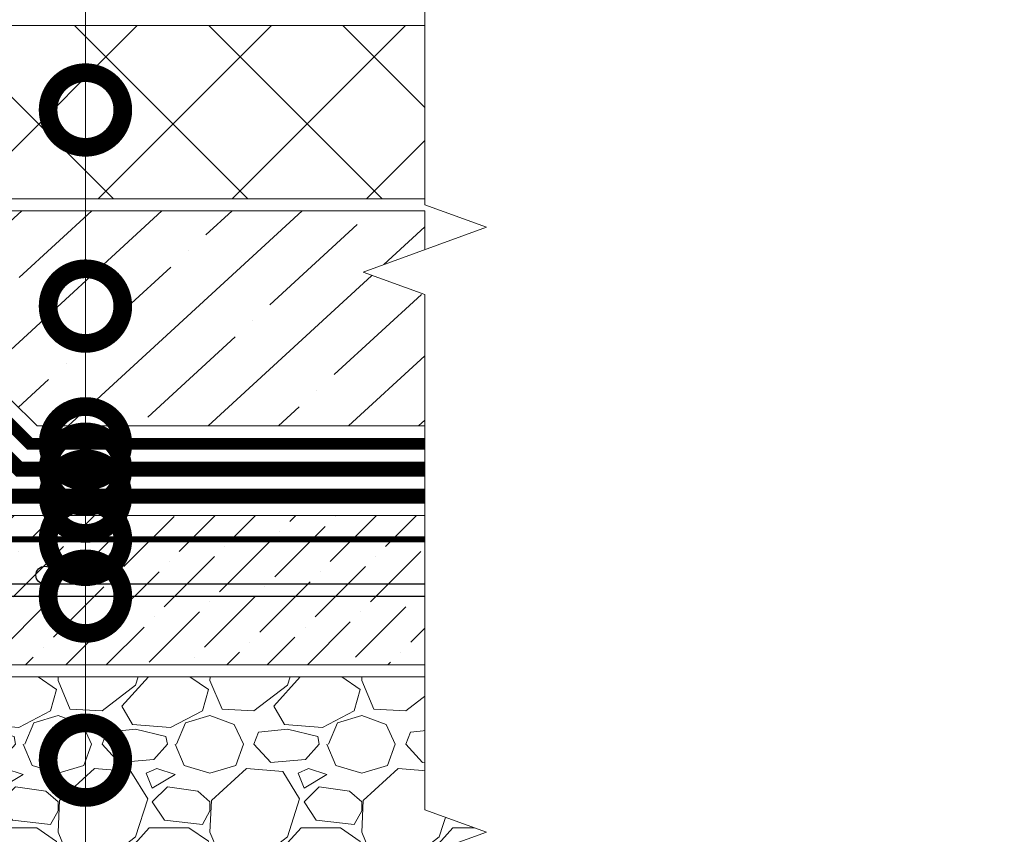
# Model space of a CAD drawing. Units: millimetres. Extents: x -93938 to 73770, y -33738 to -196.
# Drawn here: x 30594 to 30923, y -23736 to -23463 of the extents above; entities that cross this region are included whole.
import ezdxf
from ezdxf import colors
from ezdxf.entities.mleader import LeaderData, LeaderLine
from ezdxf.math import Vec2, Vec3

# ---------------------------------------------------------------- set-up
doc = ezdxf.new("R2010")
doc.units = ezdxf.units.MM
for name, pattern in [('Штрих-пунктирная', [20, 7.5, -2, 1, -2, 7.5]), ('Штриховая', [6, 2, -2, 2]), ('штриховая 50', [1, 0.5, -0.5])]:
    doc.linetypes.add(name, pattern=pattern)
doc.layers.get('0').update_dxf_attribs({"lineweight": 30})
for name, color, linetype, lineweight in [('FP-XX-МАРКИ ПОМЕЩЕНИЙ', 250, 'Continuous', 25), ('TN-Геотекстиль иглопробивной', 252, 'Штрих-пунктирная', 9), ('TN-ГИДРОИЗОЛЯЦИЯ БИТУМАЯ нижняя', 173, 'Continuous', 15), ('TN-ГРУНТОВКА', 6, 'Continuous', 15), ('TN-КЕРАМЗИТОВАЯ РАЗУКЛОНКА', 7, 'Continuous', 15), ('TN-СТЯЖКА', 252, 'Continuous', 15), ('TN-УТЕПЛИТЕЛЬ XPS', 252, 'Continuous', 15)]:
    doc.layers.add(name, color=color, linetype=linetype, lineweight=lineweight)
doc.layers.add('TN-АННОТАЦИИ', color=7, linetype='Continuous', lineweight=20, true_color=0x000000)
doc.layers.add('TN-АННОТАЦИИ @ 10', color=7, linetype='Continuous', lineweight=20, true_color=0x000000)
doc.styles.add('TN-Текст', font='isocpeur.ttf')
doc.styles.add('TN-Текст-Аннотативный', font='isocpeur.ttf')

# ---------------------------------------------------------------- blocks, each defined once
blk = doc.blocks.new('*U370')
at = {"lineweight": 9, "transparency": 33554559}
h = blk.add_hatch(dxfattribs=at)
h.set_pattern_fill('GRAVEL', scale=2)
h.set_pattern_definition([(228.0127875, (-243.4211935079534, -33.19990056323805), (-406.4000000319161, -457.1999999716357), [6.8344288, -676.6096727913]), (184.969741, (-247.9931935079534, -38.27990056323803), (609.5999997588101, 50.80000289395848), [11.72809439999995, -1161.080977870474]), (132.5104471, (-259.6771935079533, -39.29590056323805), (508.0000002145498, -558.7999998049191), [8.2696304, -818.6944558819999]), (267.273689, (-279.4891935079534, -51.99590056323803), (50.8000001063945, 1015.999999994663), [10.68009039999995, -1057.328748514754]), (292.83365418, (-279.9971935079534, -62.66390056323804), (-254.0000000212682, 609.5999999911091), [10.47267399999995, -1036.796154906874]), (357.2736889999999, (-275.9331935079534, -72.31590056323805), (-1015.999999994663, 50.80000010639456), [10.68009039999995, -1057.328748514754]), (37.69424047, (-265.2651935079534, -72.82390056323803), (-660.3999999707179, -508.0000000380082), [14.1238732, -1398.26230628494]), (72.25532837, (-254.0891935079534, -64.18790056323803), (355.6000000955858, 1117.599999969577), [13.3343904, -1320.1051320381]), (121.42956562, (-250.0251935079534, -51.48790056323802), (-406.4000000576624, 660.3999999645204), [10.71626, -1060.91091397424]), (175.2363583, (-255.6131935079534, -42.34390056323802), (558.7999999919905, -50.80000008778512), [12.23426559999995, -599.4787389999968]), (222.3974378, (-267.8051935079534, -41.32790056323803), (-609.5999999804932, -558.8000000212799), [15.8215584, -1566.33545024354]), (138.81407483, (-229.1971935079535, -52.50390056323801), (-355.5999999786702, 304.8000000247836), [5.400090799999999, -534.61131648688]), (171.4692344, (-233.2611935079534, -48.94790056323803), (660.4000000177931, -101.5999998847469), [10.2736396, -1017.0927799408]), (225, (-243.4211935079534, -47.42390056323803), (-7.105427357601002e-15, -50.80000000000479), [7.1841868, -64.65786216856]), (203.19859051, (-246.9771935079534, -41.32790056323803), (254.0000000069218, 101.5999999821867), [3.868826399999987, -383.0124473778783]), (291.80140949, (-250.5331935079534, -42.85190056323803), (-50.80000001062992, 152.3999999964574), [5.4713124, -268.0950598]), (30.96375653, (-248.5011935079534, -47.93190056323801), (152.4000000037277, 101.5999999944225), [8.88639319999995, -287.3259630581985]), (161.56505118, (-240.8811935079534, -43.35990056323801), (101.6000000026517, -50.79999999467507), [6.4257428, -154.21796233656]), (16.389540334, (-279.9971935079534, -42.85190056323803), (508.0000000000029, 152.4000000000049), [9.00176, -891.1765334507801]), (70.34617594, (-271.3611935079534, -40.31190056323801), (-203.2000000185863, -558.7999999934082), [7.5519788, -747.644313564]), (293.19859051, (-240.8811935079534, -33.19990056323805), (-101.5999999822652, 254.0000000071057), [7.737601999999976, -379.1436717778784]), (343.6104596700001, (-237.8331935079534, -40.31190056323801), (-508.0000000106457, 152.3999999644572), [9.001759999999951, -891.1765334507968]), (339.44395478, (-279.9971935079534, -74.34790056323803), (-253.9999999999972, 101.6000000000042), [8.680703999999949, -425.3546862621185]), (294.7751406, (-271.8691935079534, -77.39590056323803), (-254.0000003023386, 558.7999998625452), [7.2734424, -720.0718676144]), (66.80140949, (-240.3731935079534, -83.99990056323804), (101.599999984046, 254.000000006386), [7.737602000000001, -379.1436717778799]), (17.35402464, (-237.3251935079534, -76.88790056323805), (-660.3999999868604, -203.2000000426493), [8.515654800000002, -843.047519604]), (69.44395478, (-265.2651935079534, -83.99990056323804), (-101.6000000017692, -253.9999999992926), [4.340351999999999, -429.6950382621201]), (101.309932474, (-243.4211935079534, -83.99990056323804), (-50.800000000008, 203.2000000000074), [2.590292, -256.43989929052]), (165.963756532, (-243.9291935079534, -81.45990056323805), (152.3999999999903, -50.7999999999973), [10.472674, -198.98109178138]), (186.00900596, (-254.0891935079534, -78.91990056323803), (507.9999999973074, 50.80000002658707), [9.70533999999995, -960.8272972667369]), (303.69006753, (-248.5011935079534, -52.50390056323801), (-50.80000000705937, 101.599999996474), [7.3264776, -175.8355271936]), (353.15722659, (-244.4371935079534, -58.59990056323802), (863.6000000053136, -101.5999999547879), [12.7911352, -1266.32018130062]), (60.9453959, (-231.7371935079534, -60.12390056323802), (-203.2000000055937, -355.5999999968051), [5.2301648, -517.7878463622]), (90, (-229.1971935079535, -55.55190056323801), (-50.8, 50.8), [3.048, -47.752]), (120.25643716, (-255.1051935079534, -77.39590056323803), (203.1999999751433, -355.6000000141959), [7.0573392, -698.678815464]), (48.01278749999999, (-258.6611935079534, -71.29990056323803), (406.4000000335068, 457.1999999702041), [13.6688576, -669.7752439912999]), (0, (-249.5171935079534, -61.13990056323804), (50.8, 50.8), [13.208, -37.592]), (325.3048465, (-236.3091935079534, -61.13990056323804), (508.0000001924306, -355.5999997250915), [8.0321912, -795.1863344828]), (254.0546040999999, (-229.7051935079534, -65.71190056323803), (-50.79999999645113, -203.2000000008949), [7.396581599999999, -362.43300077544]), (207.64597536, (-231.7371935079534, -72.82390056323803), (-965.2000000354669, -507.999999932615), [12.04290199999995, -1192.249288458754]), (175.42607874, (-242.4051935079534, -78.41190056323805), (-660.3999999999766, 50.79999999998956), [12.7405892, -1261.3169291248])])
h.paths.add_polyline_path([(284.617090378381, 57.99989892241688), (-4.220055416223211e-12, 57.99999999995634), (0, 0), (284.6171052940653, -0.0001010775436135768)])
at = {"lineweight": 20}
blk.add_lwpolyline([(284.617090378381, 57.99989892241688), (-4.220055416223211e-12, 57.99999999995634), (0, 0), (284.6171052940653, -0.0001010775436135768)], close=True, dxfattribs=at)
blk = doc.blocks.new('*U318')
at = {"lineweight": 9, "transparency": 33554559}
h = blk.add_hatch(dxfattribs=at)
h.set_pattern_fill('ANSI36', color=256, scale=3)
h.set_pattern_definition([(45, (-272.3424211309253, -99.99990328162525), (5.0513940681014, 18.52177824970513), [23.8125, -4.762499999999999, 0, -4.762499999999999])])
h.paths.add_polyline_path([(292.2718627554085, 49.99989620398596), (-3.637978807091713e-12, 50), (0, 0), (292.2718805121742, -0.0001037960234996017)])
at = {"lineweight": 20}
blk.add_lwpolyline([(292.2718627554085, 49.99989620398596), (-3.637978807091713e-12, 50), (0, 0), (292.2718805121742, -0.0001037960234996017)], close=True, dxfattribs=at)
at = {"lineweight": 25}
blk.add_lwpolyline([(4.608925853579028e-14, 22.99999999997945), (292.2718805121742, 23.00009671834473), (292.271880512174, 27.00009671838582), (-2.381278357682498e-13, 27.00000000002054)], close=True, dxfattribs=at)
for centre in [(19.99999999999954, 30.00000000002054), (119.9999999999995, 30.00000000002054), (119.9999999999932, 29.9999644865037)]:
    blk.add_circle(centre, 3, dxfattribs=at)
blk = doc.blocks.new('*U284')
at = {"lineweight": 0}
blk.add_wipeout([(871.452466289571, 66.81546277431022), (871.4524662897311, -1875.0381437642377), (665.3916598304495, -1950.038143764195), (1077.5132727466844, -2100.0381437641936), (871.4524662897311, -2175.038143764194), (871.4524662909043, -3900.1050389603297), (665.3916598316227, -3975.1050389603315), (1077.5132727478576, -4125.1050389602915), (871.4524662909043, -4200.105038960331), (871.4524662897511, -6154.237582652262), (3.637978807091713e-11, -6154.237582651682), (2.1827872842550278e-11, -4200.105038960715), (206.0608064580574, -4125.105038960348), (-206.0608064580938, -3975.1050389602915), (2.1827872842550278e-11, -3900.10503896068), (1.2732925824820995e-11, -2175.038143764238), (206.0608064570588, -2100.0381437641754), (-206.06080645926704, -1950.0381437642386), (1.2732925824820995e-11, -1875.0381437641938), (1.8189894035458565e-12, 66.81546277430965)], dxfattribs=at).dxf.layer = 'FP-XX-МАРКИ ПОМЕЩЕНИЙ'
at = {"linetype": 'Continuous'}
blk.add_lwpolyline([(3.341374363045669e-11, -6275.143182724525), (2.229631837864065e-11, -4200.105038960715), (1.186449536647988e-09, -4200.105038960291), (206.0608064580578, -4125.105038960309), (-206.0608064580953, -3975.105038960292), (1.186253129216791e-09, -3900.105038960291), (2.209991094744359e-11, -3900.105038960715), (1.121131610497905e-11, -2175.038143764238), (206.0608064570554, -2100.038143764218), (-206.0608064592705, -1950.038143764238), (1.101490867378238e-11, -1875.038143764238), (-1.025165780341708e-13, 200)], dxfattribs=at)
blk = doc.blocks.new('_DotSmall')
at = {"color": 0, "linetype": 'ByBlock', "const_width": 0.5}
blk.add_lwpolyline([(-0.0625, 0, 1), (0.0625, 0, 1)], format="xyb", close=True, dxfattribs=at)

msp = doc.modelspace()

# ---------------------------------------------------------------- hatches: boundary and pattern name
at = {"layer": 'TN-СТЯЖКА'}
h = msp.add_hatch(dxfattribs=at)
h.set_pattern_fill('ANSI35', color=256, scale=5, angle=-2.412056869119038)
h.set_pattern_definition([(42.58794313088097, (0, 187.3781326152057), (-21.4858935365138, 23.37560435448878), []), (42.58794313088097, (22.43075863423654, 186.4332767980975), (-21.4858935365138, 23.37560435448878), [39.6875, -7.9375, 0, -7.9375])])
h.paths.add_polyline_path([(30431.47646338305, -23527.08762719541), (30494.46857010438, -23590.08752611789), (30590.74043066616, -23590.08752611789), (30599.7405317437, -23599.08762719541), (30729.42729434378, -23599.08762719541), (30729.42729434378, -23527.08762719541)])
at = {"layer": 'TN-УТЕПЛИТЕЛЬ XPS', "ltscale": 100}
h = msp.add_hatch(dxfattribs=at)
h.set_pattern_fill('ANSI37', color=256, scale=10)
h.set_pattern_definition([(45, (0, 187.3781326152057), (-22.45064030267288, 22.45064030267288), []), (135, (0, 187.3781326152057), (-22.45064030267288, -22.45064030267288), [])])
h.paths.add_polyline_path([(30752.08962449711, -23523.08762719541), (30752.08962449711, -23465.0875261179), (30342.30701426229, -23465.0875261179), (30347.31788685527, -23471.0875261179), (30375.48328873016, -23471.0875261179), (30427.47695812677, -23523.08762719541)])

# ---------------------------------------------------------------- linework, layer by layer
at = {"layer": 'TN-Геотекстиль иглопробивной', "linetype": 'Штрих-пунктирная', "ltscale": 0.4, "const_width": 4}
msp.add_lwpolyline([(30313.43480377545, -23468.0875261179), (30336.99523595618, -23468.0875261179), (30344.51154484565, -23477.0875261179), (30372.99778997907, -23477.0875261179), (30491.98307135329, -23596.08752611789), (30588.25514929193, -23596.08752611789), (30597.25525036946, -23605.08762719541), (30766.93109819228, -23605.08762719541)], dxfattribs=at)
at = {"layer": 'TN-ГИДРОИЗОЛЯЦИЯ БИТУМАЯ нижняя', "linetype": 'штриховая 50', "ltscale": 10, "const_width": 5}
for points in [[(30766.93109819227, -23613.58762719541), (30593.73443508929, -23613.58762719541), (30584.73433401176, -23604.58752611788), (30488.46225607313, -23604.58752611788), (30378.46225607314, -23494.58752611789), (30336.32638065094, -23494.5875261179), (30328.81007176146, -23485.5875261179), (30306.10989078788, -23485.5875261179), (30297.36552540221, -23476.5875261179), (30180.81387996543, -23476.5875261179)], [(30180.81387996543, -23503.5875261179), (30374.73433401177, -23503.5875261179), (30484.73433401177, -23613.58752611788), (30581.0064119504, -23613.58752611788), (30590.00645019577, -23622.58756436325), (30766.93109730444, -23622.58762719541)]]:
    msp.add_lwpolyline(points, dxfattribs=at)
at = {"layer": 'TN-ГРУНТОВКА', "linetype": 'Штриховая', "ltscale": 0.5, "const_width": 2}
msp.add_lwpolyline([(30482.31402379498, -23637.08791818711), (30766.9310978372, -23637.08779718702)], dxfattribs=at)
at = {"layer": 'TN-СТЯЖКА'}
msp.add_lwpolyline([(30729.42729434378, -23599.08762719541), (30729.42729434378, -23527.08762719541), (30431.47646338305, -23527.08762719541), (30494.46857010438, -23590.08752611789), (30590.74043066616, -23590.08752611789), (30599.7405317437, -23599.08762719541)], close=True, dxfattribs=at)
at = {"layer": 'TN-УТЕПЛИТЕЛЬ XPS', "ltscale": 100}
msp.add_lwpolyline([(30752.08962449711, -23523.08762719541), (30427.47695812677, -23523.08762719541), (30375.48328873016, -23471.0875261179), (30347.31788685527, -23471.0875261179), (30342.30701426229, -23465.0875261179), (30752.08962449711, -23465.0875261179)], close=True, dxfattribs=at)

# ---------------------------------------------------------------- block references
at = {"layer": 'TN-КЕРАМЗИТОВАЯ РАЗУКЛОНКА'}
msp.add_blockref('*U370', (30482.31402379498, -23741.08752611784), dxfattribs=at)
at = {"layer": 'TN-СТЯЖКА'}
msp.add_blockref('*U318', (30482.31402379498, -23679.08752611788), dxfattribs=at)

# ---------------------------------------------------------------- next in the draw order: block references
at = {"layer": 'TN-АННОТАЦИИ', "xscale": -0.1, "yscale": 0.1, "zscale": 0.1, "rotation": 180}
msp.add_blockref('*U284', (30729.42729434378, -23945.08752611784), dxfattribs=at)

# ---------------------------------------------------------------- next in the draw order: leaders
at = {"layer": 'TN-АННОТАЦИИ @ 10'}
ml = msp.add_multileader_mtext('Standard', dxfattribs=at)
ml.set_content('\\A1;XPS ТЕХНОНИКОЛЬ CARBON PROF', color=256, style='TN-Текст')
ml.set_leader_properties(color=256, linetype='ByLayer', lineweight=-1)
ml.set_arrow_properties(name='DOTSMALL')
ml.build(insert=Vec2(0, 0))
ml.multileader.update_dxf_attribs({"text_left_attachment_type": 6, "text_right_attachment_type": 6, "dogleg_length": 1, "arrow_head_size": 50, "scale": 10})
ctx = ml.context
ctx.base_point, ctx.scale, ctx.char_height, ctx.arrow_head_size, ctx.landing_gap_size, ctx.plane_origin = Vec3(30625.87824191329, -22822.4488504846), 10, 25, 50, 0, Vec3(28513.35054050267, -23146.38208509926)
ctx.left_attachment, ctx.right_attachment, ctx.text_align_type = 6, 6, 1
notes = []
notes.append((ctx, [(1, (1, 1, 0), (30615.87824191329, -22822.4488504846), (1, 0), 10, [(1, [(30615.87824203075, -23558.97899969653)], 0, [])])]))
ctx.mtext.insert, ctx.mtext.alignment, ctx.mtext.line_spacing_style, ctx.mtext.flow_direction = Vec3(30885.87824191329, -22792.4488504846), 2, 2, 5
ml = msp.add_multileader_mtext('Standard', dxfattribs=at)
ml.set_content('Защитная ж/б плита В25 армированная сеткой', color=256, style='TN-Текст')
ml.set_leader_properties(color=256, linetype='ByLayer', lineweight=-1)
ml.set_arrow_properties(name='DOTSMALL')
ml.build(insert=Vec2(0, 0))
ml.multileader.update_dxf_attribs({"text_left_attachment_type": 6, "text_right_attachment_type": 6, "dogleg_length": 1, "arrow_head_size": 50, "scale": 10})
ctx = ml.context
ctx.base_point, ctx.scale, ctx.char_height, ctx.arrow_head_size, ctx.landing_gap_size, ctx.plane_origin = Vec3(30625.87824189833, -22862.44885048461), 10, 25, 50, 0, Vec3(28513.35054048771, -23106.38208509926)
ctx.left_attachment, ctx.right_attachment, ctx.text_align_type = 6, 6, 1
notes.append((ctx, [(1, (1, 1, 0), (30615.87824189833, -22862.44885048461), (1, 0), 10, [(1, [(30615.87824178525, -23493.32597304799)], 0, [])])]))
ctx.mtext.insert, ctx.mtext.alignment, ctx.mtext.line_spacing_style, ctx.mtext.flow_direction = Vec3(31007.75324189833, -22829.94885048461), 2, 2, 5
ml = msp.add_multileader_mtext('Standard', dxfattribs=at)
ml.set_content('\\A1;{\\C7;Геотекстильное полотно ТЕХНОНИКОЛЬ \\PГЕО Фундамент 300 г/м\\H0.7x;\\S2^ ;}', color=256, style='TN-Текст')
ml.set_leader_properties(color=256, linetype='ByLayer', lineweight=-1)
ml.set_arrow_properties(name='DOTSMALL')
ml.build(insert=Vec2(0, 0))
ml.multileader.update_dxf_attribs({"text_left_attachment_type": 6, "text_right_attachment_type": 6, "dogleg_length": 1, "arrow_head_size": 50, "scale": 10})
ctx = ml.context
ctx.base_point, ctx.scale, ctx.char_height, ctx.arrow_head_size, ctx.landing_gap_size, ctx.plane_origin = Vec3(30625.87824190581, -22902.44885048461), 10, 25, 50, 0, Vec3(28513.35054049519, -23146.38208509926)
ctx.left_attachment, ctx.right_attachment = 6, 6
notes.append((ctx, [(1, (1, 1, 0), (30615.87824190581, -22902.44885048461), (1, 0), 10, [(1, [(30615.87827052467, -23605.08762719541)], 0, [])])]))
ctx.mtext.insert, ctx.mtext.line_spacing_style, ctx.mtext.flow_direction = Vec3(30625.87824190581, -22869.94885048461), 2, 5
ml = msp.add_multileader_mtext('Standard', dxfattribs=at)
ml.set_content('\\A1;{\\C7;Техноэласт ГРИН}', color=256, style='TN-Текст')
ml.set_leader_properties(color=256, linetype='ByLayer', lineweight=-1)
ml.set_arrow_properties(name='DOTSMALL')
ml.build(insert=Vec2(0, 0))
ml.multileader.update_dxf_attribs({"text_left_attachment_type": 6, "text_right_attachment_type": 6, "dogleg_length": 1, "arrow_head_size": 50, "scale": 10})
ctx = ml.context
ctx.base_point, ctx.scale, ctx.char_height, ctx.arrow_head_size, ctx.landing_gap_size, ctx.plane_origin = Vec3(35056.72301775585, -22980.1650805297), 10, 25, 50, 0, Vec3(32944.19531634523, -23184.09831514435)
ctx.left_attachment, ctx.right_attachment, ctx.text_align_type = 6, 6, 1
notes.append((ctx, [(1, (1, 1, 0), (35046.72301775585, -22980.1650805297), (1, 0), 10, [(1, [(35046.72301791879, -23594.35274657838)], 0, [])])]))
ctx.mtext.insert, ctx.mtext.width, ctx.mtext.alignment, ctx.mtext.line_spacing_style, ctx.mtext.flow_direction = Vec3(35191.72301775585, -22950.1650805297), 1029.22544833913, 2, 2, 5
ml = msp.add_multileader_mtext('Standard', dxfattribs=at)
ml.set_content('\\A1;{\\C7;Техноэласт ГРИН}', color=256, style='TN-Текст')
ml.set_leader_properties(color=256, linetype='ByLayer', lineweight=-1)
ml.set_arrow_properties(name='DOTSMALL')
ml.build(insert=Vec2(0, 0))
ml.multileader.update_dxf_attribs({"text_left_attachment_type": 6, "text_right_attachment_type": 6, "dogleg_length": 1, "arrow_head_size": 50, "scale": 10})
ctx = ml.context
ctx.base_point, ctx.scale, ctx.char_height, ctx.arrow_head_size, ctx.landing_gap_size, ctx.plane_origin = Vec3(30625.87824191329, -22982.44885048461), 10, 25, 50, 0, Vec3(28513.35054050267, -23186.38208509926)
ctx.left_attachment, ctx.right_attachment, ctx.text_align_type = 6, 6, 1
notes.append((ctx, [(1, (1, 1, 0), (30615.87824191329, -22982.44885048461), (1, 0), 10, [(1, [(30615.87827091527, -23613.58762719541)], 0, [])])]))
ctx.mtext.insert, ctx.mtext.width, ctx.mtext.alignment, ctx.mtext.line_spacing_style, ctx.mtext.flow_direction = Vec3(30760.87824191329, -22952.44885048461), 1029.22544833913, 2, 2, 5
ml = msp.add_multileader_mtext('Standard', dxfattribs=at)
ml.set_content('\\A1;{\\C7;Техноэласт ФУНДАМЕНТ}', color=256, style='TN-Текст')
ml.set_leader_properties(color=256, linetype='ByLayer', lineweight=-1)
ml.set_arrow_properties(name='DOTSMALL')
ml.build(insert=Vec2(0, 0))
ml.multileader.update_dxf_attribs({"text_left_attachment_type": 6, "text_right_attachment_type": 6, "dogleg_length": 1, "arrow_head_size": 50, "scale": 10})
ctx = ml.context
ctx.base_point, ctx.scale, ctx.char_height, ctx.arrow_head_size, ctx.landing_gap_size, ctx.plane_origin = Vec3(30625.87824191329, -23022.44885048461), 10, 25, 50, 0, Vec3(28513.35054050268, -23809.82584747628)
ctx.left_attachment, ctx.right_attachment, ctx.text_align_type = 6, 6, 1
notes.append((ctx, [(1, (1, 1, 0), (30615.87824191329, -23022.44885048461), (1, 0), 10, [(1, [(30615.87821748253, -23622.58757355122)], 0, [])])]))
ctx.mtext.insert, ctx.mtext.width, ctx.mtext.alignment, ctx.mtext.line_spacing_style, ctx.mtext.flow_direction = Vec3(30817.12824191329, -22992.44885048461), 589.9401799760526, 2, 2, 5
ml = msp.add_multileader_mtext('Standard', dxfattribs=at)
ml.set_content('\\A1;Праймер ТЕХНОНИКОЛЬ №01', color=256, style='TN-Текст-Аннотативный')
ml.set_leader_properties(color=256, linetype='ByLayer', lineweight=-1)
ml.set_arrow_properties(name='DOTSMALL')
ml.build(insert=Vec2(0, 0))
ml.multileader.update_dxf_attribs({"text_left_attachment_type": 6, "text_right_attachment_type": 6, "dogleg_length": 1, "arrow_head_size": 50, "scale": 10})
ctx = ml.context
ctx.base_point, ctx.scale, ctx.char_height, ctx.arrow_head_size, ctx.landing_gap_size, ctx.plane_origin = Vec3(30625.87824191329, -23062.4488504846), 10, 25, 50, 0, Vec3(28513.35054050267, -23266.38208509926)
ctx.left_attachment, ctx.right_attachment, ctx.text_align_type = 6, 6, 1
notes.append((ctx, [(1, (1, 1, 0), (30615.87824191329, -23062.4488504846), (1, 0), 10, [(1, [(30615.87827215189, -23637.08786140455)], 0, [])])]))
ctx.mtext.insert, ctx.mtext.alignment, ctx.mtext.line_spacing_style, ctx.mtext.flow_direction = Vec3(30843.37824191329, -23029.9488504846), 2, 2, 5
ml = msp.add_multileader_mtext('Standard', dxfattribs=at)
ml.set_content('\\A1;Армированная {\\C7;цементно-песчаная} стяжка', color=256, style='TN-Текст')
ml.set_leader_properties(color=256, linetype='ByLayer', lineweight=-1)
ml.set_arrow_properties(name='DOTSMALL')
ml.build(insert=Vec2(0, 0))
ml.multileader.update_dxf_attribs({"text_left_attachment_type": 6, "text_right_attachment_type": 6, "dogleg_length": 1, "arrow_head_size": 50, "scale": 10})
ctx = ml.context
ctx.base_point, ctx.scale, ctx.char_height, ctx.arrow_head_size, ctx.landing_gap_size, ctx.plane_origin = Vec3(30625.87824191329, -23102.4488504846), 10, 25, 50, 0, Vec3(28513.35054050267, -23306.38208509926)
ctx.left_attachment, ctx.right_attachment, ctx.text_align_type = 6, 6, 1
notes.append((ctx, [(1, (1, 1, 0), (30615.87824191329, -23102.4488504846), (1, 0), 10, [(1, [(30615.87826424584, -23656.08748191894)], 0, [])])]))
ctx.mtext.insert, ctx.mtext.alignment, ctx.mtext.line_spacing_style, ctx.mtext.flow_direction = Vec3(30962.12824191329, -23069.9488504846), 2, 2, 5
ml = msp.add_multileader_mtext('Standard', dxfattribs=at)
ml.set_content('Керамзитобетон', color=256, style='TN-Текст')
ml.set_leader_properties(color=256, linetype='ByLayer', lineweight=-1)
ml.set_arrow_properties(name='DOTSMALL')
ml.build(insert=Vec2(0, 0))
ml.multileader.update_dxf_attribs({"text_left_attachment_type": 6, "text_right_attachment_type": 6, "dogleg_length": 1, "arrow_head_size": 50, "scale": 10})
ctx = ml.context
ctx.base_point, ctx.scale, ctx.char_height, ctx.arrow_head_size, ctx.landing_gap_size, ctx.plane_origin = Vec3(30625.87824217229, -23142.44885048461), 10, 25, 50, 0, Vec3(28513.35054076165, -23306.38208509926)
ctx.left_attachment, ctx.right_attachment, ctx.text_align_type = 6, 6, 1
notes.append((ctx, [(1, (1, 1, 0), (30615.87824217229, -23142.44885048461), (1, 0), 10, [(1, [(30615.87824191329, -23711.01367913121)], 0, [])])]))
ctx.mtext.insert, ctx.mtext.alignment, ctx.mtext.line_spacing_style, ctx.mtext.flow_direction = Vec3(30754.00324217229, -23109.94885048461), 2, 2, 5
ml = msp.add_multileader_mtext('Standard', dxfattribs=at)
ml.set_content('Железобетонное основание', color=256, style='TN-Текст')
ml.set_leader_properties(color=256, linetype='ByLayer', lineweight=-1)
ml.set_arrow_properties(name='DOTSMALL')
ml.build(insert=Vec2(0, 0))
ml.multileader.update_dxf_attribs({"text_left_attachment_type": 6, "text_right_attachment_type": 6, "dogleg_length": 1, "arrow_head_size": 50, "scale": 10})
ctx = ml.context
ctx.base_point, ctx.scale, ctx.char_height, ctx.arrow_head_size, ctx.landing_gap_size, ctx.plane_origin = Vec3(30625.87824243128, -23182.44885048461), 10, 25, 50, 0, Vec3(28513.35054076162, -23346.38208509926)
ctx.left_attachment, ctx.right_attachment, ctx.text_align_type = 6, 6, 1
notes.append((ctx, [(1, (1, 1, 0), (30615.87824243128, -23182.44885048461), (1, 0), 10, [(1, [(30615.87824191326, -23841.11502527047)], 0, [])])]))
ctx.mtext.insert, ctx.mtext.alignment, ctx.mtext.line_spacing_style, ctx.mtext.flow_direction = Vec3(30837.75324243128, -23152.44885048461), 2, 2, 5
for ctx, leaders in notes:
    for number, flags, end, landing, length, lines in leaders:
        leader = LeaderData()
        leader.index, (leader.has_last_leader_line, leader.has_dogleg_vector, leader.attachment_direction) = number, flags
        leader.last_leader_point, leader.dogleg_vector, leader.dogleg_length = Vec3(end), Vec3(landing), length
        for number, points, colour, breaks in lines:
            line = LeaderLine()
            line.index, line.vertices, line.color, line.breaks = number, Vec3.list(points), colors.encode_raw_color(colour), breaks
            leader.lines.append(line)
        ctx.leaders.append(leader)

doc.saveas('drawing.dxf')
